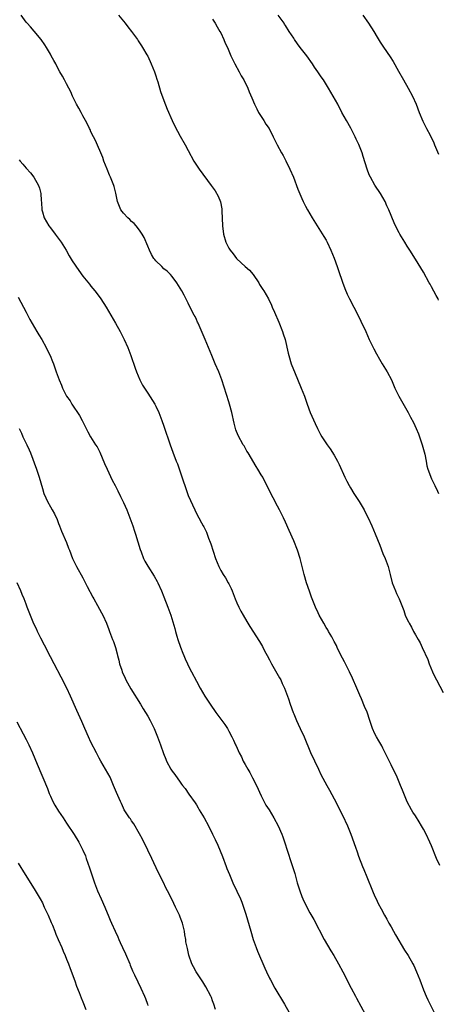
# Model space of a CAD drawing. Units: inches. Extents: x 2625000 to 2628000, y 1464000 to 1467000.
# Drawn here: x 2626597 to 2626701, y 1466087 to 1466330 of the extents above; entities that cross this region are included whole.
import ezdxf

# ---------------------------------------------------------------- set-up
doc = ezdxf.new("R2010")
doc.units = ezdxf.units.IN
doc.header["$MEASUREMENT"] = 0
doc.layers.add('LD26251464_10ft', color=103, linetype='Continuous')

msp = doc.modelspace()

# ---------------------------------------------------------------- linework, layer by layer
at = {"layer": 'LD26251464_10ft'}
for points, elevation in [([(2626701, 1466121.27), (2626700.23, 1466123), (2626699, 1466126.09), (2626698.6, 1466127), (2626697.64, 1466129), (2626697, 1466130.21), (2626696.55, 1466131), (2626695.97, 1466131.97), (2626695, 1466133.45), (2626694.4, 1466134.4), (2626694.04, 1466135), (2626693, 1466136.95), (2626692.15, 1466139), (2626691.84, 1466139.84), (2626691.36, 1466141), (2626690.49, 1466143), (2626689, 1466146.09), (2626688.07, 1466148.07), (2626687, 1466150.18), (2626686.73, 1466150.73), (2626686.02, 1466152.02), (2626685.4, 1466153), (2626685, 1466153.74), (2626684.41, 1466155), (2626683.73, 1466157), (2626683.07, 1466159.07), (2626682.49, 1466160.49), (2626681.69, 1466162.31), (2626681.26, 1466163.26), (2626680.53, 1466165), (2626679.46, 1466167.46), (2626678.73, 1466169), (2626677.48, 1466171.48), (2626677, 1466172.38), (2626676.39, 1466173.61), (2626675.74, 1466175), (2626675.52, 1466175.52), (2626675, 1466176.5), (2626674.84, 1466176.84), (2626674.38, 1466177.62), (2626673.61, 1466179), (2626673.38, 1466179.38), (2626673, 1466179.97), (2626672.4, 1466181), (2626671.29, 1466183), (2626671, 1466183.57), (2626670.38, 1466185), (2626669.41, 1466187.41), (2626668.87, 1466188.87), (2626668.15, 1466191), (2626667.56, 1466193), (2626666.55, 1466197), (2626665.89, 1466199), (2626665, 1466201.3), (2626663.9, 1466203.9), (2626663, 1466205.95), (2626662.49, 1466207), (2626661.48, 1466209), (2626661, 1466209.91), (2626659.91, 1466211.91), (2626658.36, 1466215), (2626657.34, 1466217), (2626657, 1466217.62), (2626656.17, 1466219), (2626655.7, 1466219.7), (2626653.73, 1466223), (2626653.47, 1466223.47), (2626653, 1466224.25), (2626652.74, 1466224.74), (2626652.56, 1466225), (2626651.27, 1466227.27), (2626650.72, 1466228.72), (2626650.65, 1466229), (2626650.31, 1466230.31), (2626649.72, 1466233), (2626649.18, 1466235), (2626649, 1466235.63), (2626647.24, 1466241), (2626647, 1466241.67), (2626646.49, 1466243), (2626645.65, 1466245), (2626644.77, 1466247), (2626643.13, 1466251), (2626641.4, 1466255), (2626641.29, 1466255.29), (2626641, 1466255.94), (2626640.65, 1466256.65), (2626640.46, 1466257), (2626639.9, 1466258.1), (2626639, 1466259.97), (2626637.94, 1466261.94), (2626637.4, 1466263), (2626636.19, 1466265), (2626635, 1466266.52), (2626634.61, 1466267), (2626633.81, 1466267.81), (2626633, 1466268.44), (2626632.45, 1466269), (2626631, 1466270.36), (2626630.71, 1466270.71), (2626630.51, 1466271), (2626629.96, 1466271.96), (2626629.4, 1466273), (2626629, 1466273.98), (2626628.15, 1466276.15), (2626627.64, 1466277), (2626627, 1466277.94), (2626626.13, 1466279), (2626625.61, 1466279.61), (2626625, 1466280.11), (2626624.55, 1466280.55), (2626624.05, 1466281), (2626623, 1466282.15), (2626622.35, 1466283), (2626621.53, 1466285), (2626621.47, 1466285.47), (2626621.12, 1466287.12), (2626620.74, 1466288.74), (2626620.65, 1466289), (2626619.83, 1466291), (2626619.56, 1466291.56), (2626618.97, 1466292.97), (2626618.19, 1466295), (2626617.88, 1466295.88), (2626616.11, 1466300.11), (2626615.61, 1466301), (2626615, 1466302.24), (2626614.77, 1466302.77), (2626614.65, 1466303), (2626614.14, 1466304.14), (2626613.68, 1466305), (2626613, 1466306.17), (2626612.57, 1466307), (2626612.01, 1466308.01), (2626611.43, 1466309), (2626611, 1466309.84), (2626610.47, 1466311), (2626610.05, 1466312.05), (2626609.54, 1466313), (2626609, 1466314.06), (2626608.46, 1466315), (2626607.96, 1466315.96), (2626607.35, 1466317), (2626607, 1466317.63), (2626606.29, 1466319), (2626605.81, 1466319.81), (2626605.21, 1466321), (2626605, 1466321.34), (2626604.06, 1466323), (2626603.65, 1466323.65), (2626602.74, 1466325), (2626601, 1466327.03), (2626600.11, 1466328.11), (2626599.23, 1466329), (2626599, 1466329.29), (2626597.79, 1466331)], 10830), ([(2626621.82, 1466331), (2626623, 1466329.5), (2626623.43, 1466329), (2626624.09, 1466328.09), (2626625, 1466326.95), (2626626.43, 1466325), (2626626.65, 1466324.65), (2626627, 1466324.16), (2626627.44, 1466323.44), (2626627.74, 1466323), (2626628.81, 1466321.19), (2626629, 1466320.85), (2626629.86, 1466319), (2626630.67, 1466317), (2626631, 1466316.03), (2626631.22, 1466315.22), (2626631.45, 1466314.55), (2626632.15, 1466312.15), (2626633, 1466309.93), (2626633.8, 1466307.8), (2626635, 1466305.04), (2626635.65, 1466303.65), (2626637, 1466301.13), (2626638.24, 1466299), (2626639, 1466297.6), (2626640.38, 1466295), (2626641, 1466294.02), (2626641.68, 1466293), (2626644.67, 1466289), (2626645.63, 1466287.63), (2626646.37, 1466286.37), (2626646.94, 1466284.94), (2626647.24, 1466283.24), (2626647.24, 1466282.76), (2626647.41, 1466279), (2626647.69, 1466277), (2626648.29, 1466275), (2626649, 1466273.49), (2626649.31, 1466273), (2626650.08, 1466272.08), (2626650.86, 1466271), (2626651, 1466270.85), (2626653, 1466269), (2626654.08, 1466268.08), (2626654.96, 1466267), (2626656.38, 1466265), (2626656.58, 1466264.58), (2626657.36, 1466263.36), (2626657.61, 1466263), (2626658.75, 1466261), (2626659.49, 1466259.49), (2626659.72, 1466259), (2626660.23, 1466257.77), (2626661.29, 1466255.29), (2626662.23, 1466253), (2626662.41, 1466252.41), (2626662.87, 1466251), (2626663.62, 1466247.62), (2626663.77, 1466247), (2626664.39, 1466245), (2626664.57, 1466244.57), (2626665.15, 1466243), (2626666.87, 1466239), (2626667.63, 1466237), (2626668.32, 1466235), (2626669.04, 1466233), (2626670.25, 1466230.25), (2626670.89, 1466229), (2626671.57, 1466227.57), (2626671.93, 1466227), (2626673.28, 1466225), (2626674.01, 1466224.01), (2626675, 1466222.49), (2626675.77, 1466221), (2626676.17, 1466220.17), (2626677.63, 1466217), (2626678.08, 1466216.08), (2626678.64, 1466215), (2626679, 1466214.37), (2626679.84, 1466213), (2626680.29, 1466212.29), (2626681.15, 1466211), (2626682.34, 1466209), (2626682.57, 1466208.57), (2626683.34, 1466207), (2626684.26, 1466205), (2626685.08, 1466203.08), (2626686.22, 1466200.22), (2626687, 1466198.24), (2626687.51, 1466197), (2626688.26, 1466195), (2626688.81, 1466193), (2626689.31, 1466191), (2626690.06, 1466189), (2626690.37, 1466188.37), (2626691, 1466187), (2626691.79, 1466185), (2626692.12, 1466184.12), (2626692.51, 1466183), (2626693, 1466181.94), (2626693.32, 1466181.32), (2626693.46, 1466181), (2626694.03, 1466180.03), (2626694.52, 1466179), (2626695, 1466178.11), (2626695.66, 1466177), (2626696.15, 1466176.15), (2626696.71, 1466175), (2626698.03, 1466172.03), (2626698.38, 1466171), (2626699.21, 1466169), (2626699.8, 1466167.8), (2626700.18, 1466167), (2626701.88, 1466163.88)], 10840), ([(2626645, 1466330.02), (2626645.62, 1466329), (2626646.12, 1466328.12), (2626646.8, 1466327), (2626647, 1466326.6), (2626647.75, 1466325), (2626648.09, 1466324.09), (2626648.64, 1466323), (2626649.51, 1466321), (2626649.94, 1466319.95), (2626650.48, 1466319), (2626651.56, 1466317), (2626652.04, 1466316.04), (2626652.66, 1466315), (2626653.65, 1466313), (2626654.04, 1466312.04), (2626654.64, 1466310.64), (2626655.3, 1466309), (2626655.86, 1466307.86), (2626656.32, 1466307), (2626657.59, 1466305), (2626658.13, 1466304.13), (2626658.9, 1466303), (2626659.94, 1466301), (2626660.94, 1466299), (2626662.01, 1466297), (2626662.37, 1466296.37), (2626663.07, 1466295.07), (2626664.07, 1466293), (2626664.93, 1466291), (2626666.04, 1466288.04), (2626667, 1466285.75), (2626667.35, 1466285), (2626667.91, 1466283.91), (2626668.4, 1466283), (2626669.58, 1466281), (2626672.42, 1466276.42), (2626673, 1466275.45), (2626673.24, 1466275), (2626674.19, 1466273), (2626675, 1466271.02), (2626675.7, 1466269), (2626676.01, 1466268.01), (2626677, 1466265.14), (2626677.58, 1466263.58), (2626678.18, 1466262.18), (2626678.74, 1466261), (2626680.87, 1466256.87), (2626681.53, 1466255.53), (2626682.74, 1466253), (2626683.64, 1466251), (2626684.72, 1466248.72), (2626685.42, 1466247.42), (2626686.13, 1466246.13), (2626686.84, 1466245), (2626687.64, 1466243.64), (2626688.05, 1466243), (2626689.08, 1466241), (2626689.97, 1466239), (2626690.93, 1466237), (2626693.19, 1466233), (2626693.83, 1466231.83), (2626694.51, 1466230.51), (2626695.23, 1466229), (2626695.75, 1466227.75), (2626696.03, 1466227), (2626696.7, 1466225), (2626697.3, 1466222.7), (2626697.63, 1466221), (2626697.84, 1466219.84), (2626698.07, 1466219), (2626698.71, 1466217.29), (2626698.79, 1466217), (2626699, 1466216.61), (2626699.78, 1466215), (2626700.43, 1466213.57), (2626700.7, 1466213)], 10850), ([(2626700.72, 1466260.72), (2626700.59, 1466261), (2626700.15, 1466261.85), (2626699, 1466263.98), (2626698.63, 1466264.63), (2626698.43, 1466265), (2626697, 1466267.56), (2626695, 1466270.83), (2626693.61, 1466273), (2626693, 1466274.01), (2626692.37, 1466275), (2626691.17, 1466277), (2626691, 1466277.31), (2626690.13, 1466279), (2626689.76, 1466279.76), (2626688.45, 1466283), (2626687.98, 1466283.98), (2626687.55, 1466285), (2626687, 1466286.01), (2626686.42, 1466287), (2626685, 1466289.03), (2626683.9, 1466291), (2626683.63, 1466291.63), (2626683.09, 1466293), (2626682.14, 1466296.14), (2626681.84, 1466297), (2626681.05, 1466299.05), (2626680.43, 1466300.43), (2626680.15, 1466301), (2626679.08, 1466303.08), (2626677.99, 1466305), (2626676.9, 1466307), (2626675.84, 1466309), (2626674.75, 1466311), (2626673.55, 1466313), (2626672.3, 1466315), (2626671.77, 1466315.77), (2626670.97, 1466317), (2626670.15, 1466318.15), (2626669.62, 1466319), (2626668.19, 1466321), (2626666.62, 1466323), (2626665.93, 1466323.93), (2626665.18, 1466325), (2626665, 1466325.3), (2626663.89, 1466327), (2626663, 1466328.43), (2626662.76, 1466328.76), (2626662.61, 1466329), (2626661.13, 1466331)], 10860), ([(2626682.04, 1466331), (2626683.4, 1466329), (2626684.72, 1466327), (2626685.6, 1466325.6), (2626686.35, 1466324.35), (2626687.13, 1466323.13), (2626688.75, 1466320.75), (2626689.53, 1466319.53), (2626690.81, 1466317.19), (2626692.06, 1466315), (2626693.25, 1466313), (2626694.31, 1466311), (2626695.17, 1466309), (2626695.93, 1466307), (2626696.84, 1466304.84), (2626697.5, 1466303.5), (2626697.78, 1466303), (2626698.62, 1466301.38), (2626699.52, 1466299.52), (2626699.75, 1466299), (2626700.69, 1466296.69)], 10870), ([(2626597.32, 1466295.32), (2626597.57, 1466295), (2626598.23, 1466294.23), (2626599, 1466293.25), (2626600.1, 1466292.1), (2626600.89, 1466291), (2626602.04, 1466289), (2626602.31, 1466288.31), (2626602.65, 1466287), (2626602.74, 1466285.26), (2626602.81, 1466284.81), (2626602.87, 1466283), (2626603, 1466282.49), (2626603.44, 1466281), (2626604, 1466280), (2626604.63, 1466279), (2626605, 1466278.5), (2626606.18, 1466277), (2626607.64, 1466275), (2626608.87, 1466273), (2626609.64, 1466271.64), (2626610.39, 1466270.39), (2626611.99, 1466267.99), (2626613, 1466266.64), (2626614.61, 1466264.6), (2626615, 1466264.16), (2626615.92, 1466263), (2626617, 1466261.6), (2626617.42, 1466261), (2626618.72, 1466259), (2626619.9, 1466257), (2626621.05, 1466255), (2626622.18, 1466253), (2626623.21, 1466251), (2626624.07, 1466249), (2626624.81, 1466247), (2626625.88, 1466243.88), (2626626.21, 1466243), (2626627.07, 1466241), (2626627.73, 1466239.73), (2626628.18, 1466239), (2626629, 1466237.75), (2626630.74, 1466235), (2626631, 1466234.54), (2626631.7, 1466233), (2626632.49, 1466231), (2626633, 1466229.61), (2626634.53, 1466225), (2626635.19, 1466223.19), (2626636.04, 1466221), (2626636.32, 1466220.32), (2626637.85, 1466215.85), (2626638.11, 1466215), (2626638.81, 1466213), (2626639, 1466212.5), (2626640.6, 1466209), (2626641, 1466208.08), (2626641.56, 1466207), (2626642.22, 1466205.78), (2626642.66, 1466205), (2626642.79, 1466204.79), (2626643.45, 1466203.45), (2626644.02, 1466201.98), (2626644.42, 1466201), (2626644.57, 1466200.57), (2626645.73, 1466197), (2626646.49, 1466195), (2626647, 1466194), (2626647.58, 1466193), (2626648.16, 1466192.16), (2626648.87, 1466191), (2626649, 1466190.75), (2626649.58, 1466189.58), (2626649.82, 1466189), (2626650.59, 1466187), (2626651, 1466186.04), (2626651.47, 1466185), (2626651.98, 1466183.98), (2626652.5, 1466183), (2626653.41, 1466181.41), (2626654.16, 1466180.16), (2626656.52, 1466176.52), (2626657.26, 1466175.26), (2626657.78, 1466174.22), (2626658.43, 1466173), (2626659, 1466171.97), (2626659.5, 1466171), (2626660.19, 1466169.81), (2626661.49, 1466167.49), (2626661.79, 1466167), (2626662.16, 1466166.16), (2626662.73, 1466165), (2626663.69, 1466162.31), (2626664.1, 1466161), (2626664.83, 1466159), (2626665, 1466158.61), (2626665.65, 1466157), (2626666.11, 1466156.11), (2626666.6, 1466155), (2626667.54, 1466153), (2626669.15, 1466149.15), (2626671.14, 1466145), (2626671.71, 1466143.71), (2626673.14, 1466141), (2626673.79, 1466139.79), (2626675, 1466137.69), (2626677, 1466133.63), (2626678.22, 1466131), (2626679.06, 1466129), (2626680.25, 1466125.75), (2626680.63, 1466124.63), (2626681, 1466123.58), (2626681.99, 1466121), (2626682.29, 1466120.29), (2626683, 1466118.42), (2626684.42, 1466115), (2626685, 1466113.63), (2626685.29, 1466113), (2626685.85, 1466111.85), (2626686.53, 1466110.53), (2626687.37, 1466109), (2626687.97, 1466107.97), (2626688.49, 1466107), (2626689, 1466106.14), (2626689.61, 1466105), (2626690.11, 1466104.11), (2626692.35, 1466100.35), (2626693.22, 1466099), (2626694.36, 1466097), (2626694.58, 1466096.58), (2626695.31, 1466095), (2626696.11, 1466093), (2626697, 1466090.61), (2626697.67, 1466089), (2626698.09, 1466088.09), (2626699.61, 1466085)], 10820), ([(2626597, 1466261.44), (2626599, 1466257.75), (2626599.94, 1466255.94), (2626601.64, 1466253), (2626602.13, 1466252.13), (2626602.84, 1466251), (2626603.95, 1466249), (2626604.27, 1466248.27), (2626604.97, 1466247), (2626605.54, 1466245.54), (2626605.78, 1466245), (2626606.45, 1466243), (2626607.14, 1466241), (2626607.74, 1466239.74), (2626608.01, 1466239), (2626608.96, 1466237.04), (2626609.86, 1466235.86), (2626610.29, 1466235), (2626612.2, 1466232.2), (2626612.86, 1466231), (2626613.54, 1466229.54), (2626613.82, 1466229), (2626614.18, 1466228.18), (2626614.85, 1466227), (2626616.15, 1466225), (2626616.49, 1466224.49), (2626617.18, 1466223.18), (2626618.36, 1466220.36), (2626618.97, 1466219), (2626620.26, 1466216.26), (2626620.93, 1466215), (2626621.63, 1466213.63), (2626622.29, 1466212.29), (2626623, 1466210.77), (2626623.8, 1466209), (2626624.61, 1466207), (2626625.33, 1466205), (2626625.73, 1466203.73), (2626625.98, 1466203), (2626627.16, 1466199.16), (2626627.37, 1466198.63), (2626627.98, 1466197), (2626628.31, 1466196.31), (2626629.04, 1466195.04), (2626630.57, 1466192.57), (2626631.3, 1466191.3), (2626631.45, 1466191), (2626632.39, 1466189), (2626633, 1466187.53), (2626633.97, 1466185), (2626634.68, 1466183), (2626635.66, 1466179.66), (2626635.83, 1466179), (2626636.18, 1466177.82), (2626636.43, 1466177), (2626637.07, 1466175.07), (2626637.62, 1466173.62), (2626637.87, 1466173), (2626638.21, 1466172.21), (2626638.78, 1466171), (2626639, 1466170.55), (2626639.82, 1466169), (2626641, 1466166.7), (2626641.92, 1466165), (2626643.11, 1466163), (2626644.38, 1466161), (2626645.79, 1466159), (2626648, 1466156), (2626648.65, 1466155), (2626649, 1466154.41), (2626649.76, 1466153), (2626650.18, 1466152.18), (2626650.66, 1466151), (2626650.78, 1466150.78), (2626651.55, 1466149), (2626652.08, 1466148.08), (2626652.54, 1466147), (2626653, 1466146.15), (2626653.65, 1466145), (2626654.16, 1466144.16), (2626654.86, 1466142.86), (2626655.81, 1466141), (2626657, 1466138.43), (2626658.15, 1466136.15), (2626658.9, 1466135), (2626660.11, 1466133), (2626661.18, 1466131), (2626662.04, 1466129), (2626662.3, 1466128.3), (2626662.82, 1466126.82), (2626663.4, 1466125), (2626663.81, 1466123.81), (2626664.05, 1466123), (2626664.53, 1466121.48), (2626664.77, 1466120.77), (2626665, 1466119.98), (2626665.24, 1466119.24), (2626665.88, 1466117), (2626666.49, 1466115), (2626667, 1466113.63), (2626667.27, 1466113), (2626668.26, 1466111), (2626669, 1466109.6), (2626669.93, 1466107.93), (2626672.52, 1466103), (2626674.17, 1466100.17), (2626674.9, 1466099), (2626676.08, 1466097), (2626677.14, 1466095), (2626677.74, 1466093.74), (2626678.4, 1466092.4), (2626679.13, 1466091), (2626680.22, 1466089), (2626680.5, 1466088.5), (2626682.58, 1466084.58)], 10810), ([(2626597.29, 1466229), (2626597.85, 1466227.85), (2626598.23, 1466227), (2626599.2, 1466225), (2626599.76, 1466223.76), (2626600.05, 1466223), (2626601.54, 1466219), (2626602.25, 1466217), (2626603, 1466214.21), (2626603.39, 1466213), (2626603.9, 1466211.9), (2626604.28, 1466211), (2626605, 1466209.7), (2626605.41, 1466209), (2626606.01, 1466208.01), (2626606.62, 1466206.62), (2626607, 1466205.64), (2626607.27, 1466205), (2626607.74, 1466203.74), (2626608.92, 1466200.92), (2626609.48, 1466199.48), (2626609.66, 1466199), (2626610.45, 1466197), (2626611.43, 1466195), (2626613, 1466192.17), (2626614.07, 1466190.07), (2626615.46, 1466187.46), (2626615.73, 1466187), (2626616.61, 1466185.39), (2626617.56, 1466183.56), (2626617.88, 1466183), (2626618.82, 1466181), (2626619.42, 1466179.42), (2626619.6, 1466179), (2626620.34, 1466177), (2626620.53, 1466176.53), (2626621.02, 1466175.02), (2626621.44, 1466173.44), (2626621.53, 1466173), (2626621.85, 1466171.85), (2626622.04, 1466171), (2626622.57, 1466169.43), (2626622.72, 1466169), (2626623.43, 1466167.43), (2626623.61, 1466167), (2626624.79, 1466164.79), (2626627.17, 1466161), (2626627.85, 1466159.85), (2626628.43, 1466159), (2626629, 1466158.05), (2626629.59, 1466157), (2626630.58, 1466155), (2626631.4, 1466153), (2626632.13, 1466151), (2626632.87, 1466148.87), (2626633.44, 1466147.44), (2626633.65, 1466147), (2626634.71, 1466145), (2626635, 1466144.54), (2626635.66, 1466143.66), (2626637, 1466141.77), (2626637.34, 1466141.34), (2626637.57, 1466141), (2626638.2, 1466140.2), (2626639.13, 1466138.87), (2626640.68, 1466136.68), (2626641, 1466136.18), (2626641.46, 1466135.46), (2626641.71, 1466135), (2626642.88, 1466133), (2626643.99, 1466131), (2626644.98, 1466129), (2626645.64, 1466127.64), (2626646.26, 1466126.26), (2626647.43, 1466123.43), (2626648.35, 1466121), (2626648.52, 1466120.52), (2626649.12, 1466119), (2626649.99, 1466117), (2626651, 1466114.92), (2626651.88, 1466113), (2626652.21, 1466112.21), (2626652.65, 1466111), (2626653.21, 1466109.21), (2626654.39, 1466105), (2626655, 1466103), (2626655.73, 1466101), (2626656.09, 1466100.09), (2626657.88, 1466095.88), (2626658.27, 1466095), (2626659, 1466093.48), (2626659.25, 1466093), (2626660.37, 1466091), (2626662.76, 1466087), (2626663.9, 1466085)], 10800), ([(2626645.71, 1466085.71), (2626645.33, 1466087), (2626645, 1466087.89), (2626644.69, 1466088.69), (2626644.55, 1466089), (2626643.34, 1466091.34), (2626642.57, 1466092.57), (2626642.25, 1466093), (2626640.91, 1466095), (2626640.24, 1466096.24), (2626639.86, 1466097), (2626639.16, 1466099.16), (2626638.77, 1466100.77), (2626638.43, 1466102.43), (2626638.35, 1466103), (2626638.13, 1466104.13), (2626638.03, 1466105), (2626637.57, 1466107), (2626637, 1466108.53), (2626636.8, 1466109), (2626635.81, 1466111), (2626635, 1466112.73), (2626633.86, 1466115), (2626633.56, 1466115.56), (2626632.77, 1466117.23), (2626631.59, 1466119.59), (2626630.02, 1466123), (2626629, 1466125.06), (2626627.73, 1466127.73), (2626627, 1466129.03), (2626625.54, 1466131.54), (2626625, 1466132.26), (2626624.71, 1466132.71), (2626624.48, 1466133), (2626623.21, 1466135), (2626623, 1466135.41), (2626622.5, 1466136.5), (2626622.24, 1466137), (2626621.26, 1466139.26), (2626620.57, 1466141), (2626619.69, 1466143), (2626618.61, 1466145), (2626617.42, 1466147), (2626617, 1466147.75), (2626616.33, 1466149), (2626615, 1466151.68), (2626614.39, 1466153), (2626613.51, 1466155), (2626612.76, 1466156.76), (2626611.5, 1466159.5), (2626609.96, 1466163), (2626609.03, 1466165), (2626607.67, 1466167.67), (2626605.88, 1466171), (2626605, 1466172.7), (2626603.57, 1466175.57), (2626602.67, 1466177.33), (2626601.84, 1466179), (2626601.58, 1466179.58), (2626601, 1466180.72), (2626600.77, 1466181.23), (2626599.73, 1466183.73), (2626599.27, 1466185), (2626599, 1466185.67), (2626598.52, 1466187), (2626598.06, 1466188.06), (2626597.69, 1466189), (2626596.83, 1466191)], 10790), ([(2626596.67, 1466156.67), (2626598.25, 1466153.75), (2626599, 1466152.31), (2626599.63, 1466151), (2626600.54, 1466149), (2626601.73, 1466146.27), (2626604.26, 1466140.26), (2626604.7, 1466139), (2626605, 1466138.31), (2626605.6, 1466137), (2626606.12, 1466136.12), (2626607, 1466134.67), (2626608.16, 1466133), (2626609, 1466131.68), (2626610.87, 1466128.87), (2626611.98, 1466127), (2626613, 1466125), (2626613.61, 1466123.61), (2626613.84, 1466123), (2626614.67, 1466120.67), (2626615.88, 1466117), (2626616.62, 1466115), (2626617.5, 1466113), (2626618.42, 1466111), (2626619, 1466109.59), (2626619.27, 1466109), (2626619.74, 1466107.74), (2626620.08, 1466107), (2626620.94, 1466105), (2626621.61, 1466103.61), (2626621.86, 1466103), (2626622.23, 1466102.23), (2626622.76, 1466101), (2626623.47, 1466099.47), (2626624.55, 1466097), (2626624.67, 1466096.67), (2626625.26, 1466095.26), (2626625.75, 1466094.25), (2626626.54, 1466092.54), (2626627.32, 1466091), (2626628.21, 1466089), (2626628.42, 1466088.42), (2626628.91, 1466087), (2626629, 1466086.67)], 10780), ([(2626597, 1466121.8), (2626598.76, 1466119), (2626601, 1466115.5), (2626602.44, 1466113), (2626603, 1466111.99), (2626603.49, 1466111), (2626604.4, 1466109), (2626604.57, 1466108.57), (2626605, 1466107.62), (2626605.18, 1466107.18), (2626605.47, 1466106.53), (2626606.08, 1466105), (2626606.32, 1466104.32), (2626606.92, 1466103), (2626607.79, 1466101), (2626608.13, 1466100.13), (2626608.65, 1466099), (2626609, 1466098.15), (2626609.43, 1466097), (2626609.83, 1466095.83), (2626611, 1466092.81), (2626611.45, 1466091.45), (2626612.08, 1466089.92), (2626612.57, 1466088.57), (2626613, 1466087.59), (2626613.72, 1466085.72)], 10770)]:
    msp.add_lwpolyline(points, dxfattribs=dict(at, elevation=elevation))

doc.saveas('drawing.dxf')
